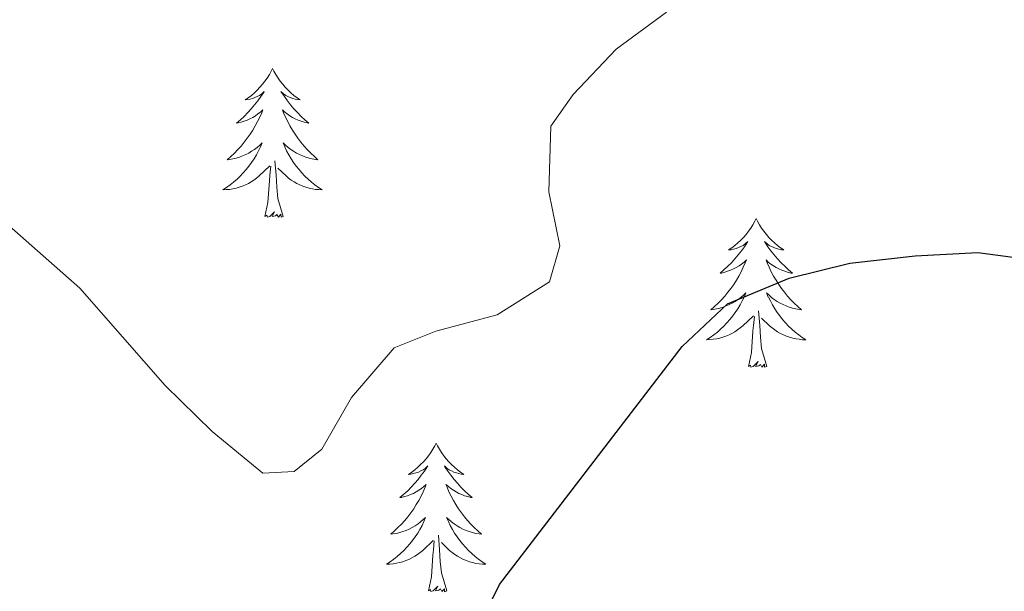
# Model space of a CAD drawing. Units: metres. Extents: x 593462 to 597958, y 4689337 to 4692368.
# Drawn here: x 596889 to 596968, y 4691893 to 4691939 of the extents above; entities that cross this region are included whole.
import ezdxf

# ---------------------------------------------------------------- set-up
doc = ezdxf.new("R2010")
doc.units = ezdxf.units.M
doc.header["$MEASUREMENT"] = 0
for name, color, linetype, lineweight in [('Level 36', 19, 'Continuous', 40), ('Level 4', 36, 'Continuous', 30), ('Level 5', 36, 'Continuous', 0)]:
    doc.layers.add(name, color=color, linetype=linetype, lineweight=lineweight)

msp = doc.modelspace()

# ---------------------------------------------------------------- linework, layer by layer
at = {"layer": 'Level 36', "color": 92, "linetype": 'Continuous', "lineweight": 0}
for points in [[(596909.33, 4691935.39), (596909.22, 4691935.17), (596909.07, 4691934.9), (596908.9, 4691934.63), (596908.72, 4691934.38), (596908.52, 4691934.13), (596908.32, 4691933.89), (596908.1, 4691933.66), (596907.87, 4691933.45), (596907.63, 4691933.24), (596907.38, 4691933.05), (596907.12, 4691932.88), (596907.31, 4691932.9), (596907.52, 4691932.94), (596907.72, 4691932.99), (596907.91, 4691933.06), (596908.1, 4691933.15), (596908.28, 4691933.24), (596908.46, 4691933.36), (596908.66, 4691933.55), (596908.62, 4691933.48), (596908.39, 4691933.14), (596908.15, 4691932.8), (596907.89, 4691932.48), (596907.62, 4691932.16), (596907.34, 4691931.86), (596907.05, 4691931.56), (596906.75, 4691931.28), (596906.43, 4691931.01), (596906.56, 4691931.03), (596906.8, 4691931.09), (596907.05, 4691931.16), (596907.28, 4691931.25), (596907.51, 4691931.35), (596907.74, 4691931.47), (596907.95, 4691931.6), (596908.16, 4691931.75), (596908.36, 4691931.9), (596908.54, 4691932.07), (596908.46, 4691931.85), (596908.3, 4691931.49), (596908.13, 4691931.14), (596907.94, 4691930.79), (596907.74, 4691930.45), (596907.53, 4691930.12), (596907.3, 4691929.8), (596907.06, 4691929.48), (596906.81, 4691929.18), (596906.55, 4691928.89), (596906.28, 4691928.61), (596905.99, 4691928.34), (596905.69, 4691928.08), (596905.89, 4691928.1), (596906.15, 4691928.15), (596906.42, 4691928.22), (596906.68, 4691928.29), (596906.93, 4691928.39), (596907.18, 4691928.5), (596907.42, 4691928.62), (596907.65, 4691928.76), (596907.88, 4691928.91), (596908.1, 4691929.07), (596908.3, 4691929.25), (596908.5, 4691929.44), (596908.36, 4691929.11)], [(596909.33, 4691935.39), (596909.44, 4691935.17), (596909.6, 4691934.9), (596909.77, 4691934.63), (596909.95, 4691934.38), (596910.14, 4691934.13), (596910.35, 4691933.89), (596910.57, 4691933.66), (596910.8, 4691933.45), (596911.04, 4691933.24), (596911.29, 4691933.05), (596911.55, 4691932.88), (596911.35, 4691932.9), (596911.15, 4691932.94), (596910.95, 4691932.99), (596910.75, 4691933.06), (596910.56, 4691933.15), (596910.38, 4691933.24), (596910.21, 4691933.36), (596910, 4691933.55), (596910.04, 4691933.48), (596910.28, 4691933.14), (596910.52, 4691932.8), (596910.77, 4691932.48), (596911.04, 4691932.16), (596911.32, 4691931.86), (596911.61, 4691931.56), (596911.92, 4691931.28), (596912.23, 4691931.01), (596912.11, 4691931.03), (596911.86, 4691931.09), (596911.62, 4691931.16), (596911.38, 4691931.25), (596911.15, 4691931.35), (596910.93, 4691931.47), (596910.71, 4691931.6), (596910.5, 4691931.75), (596910.31, 4691931.9), (596910.12, 4691932.07), (596910.21, 4691931.85), (596910.36, 4691931.49), (596910.54, 4691931.14), (596910.72, 4691930.79), (596910.92, 4691930.45), (596911.13, 4691930.12), (596911.36, 4691929.8), (596911.6, 4691929.48), (596911.85, 4691929.18), (596912.11, 4691928.89), (596912.39, 4691928.61), (596912.68, 4691928.34), (596912.97, 4691928.08), (596912.78, 4691928.1), (596912.51, 4691928.15), (596912.25, 4691928.22), (596911.99, 4691928.29), (596911.73, 4691928.39), (596911.48, 4691928.5), (596911.24, 4691928.62), (596911.01, 4691928.76), (596910.78, 4691928.91), (596910.57, 4691929.07), (596910.36, 4691929.25), (596910.17, 4691929.44), (596910.31, 4691929.11)], [(596908.358, 4691929.106), (596908.198, 4691928.786), (596908.028, 4691928.466), (596907.848, 4691928.166), (596907.648, 4691927.866), (596907.438, 4691927.576), (596907.218, 4691927.296), (596906.978, 4691927.036), (596906.738, 4691926.776), (596906.478, 4691926.526), (596906.208, 4691926.296), (596905.928, 4691926.076), (596905.639, 4691925.866), (596905.349, 4691925.676), (596905.618, 4691925.686), (596905.878, 4691925.706), (596906.138, 4691925.746), (596906.398, 4691925.806), (596906.658, 4691925.876), (596906.908, 4691925.966), (596907.148, 4691926.066), (596907.388, 4691926.186), (596907.618, 4691926.316), (596907.838, 4691926.456), (596908.048, 4691926.616), (596908.258, 4691926.786), (596909.098, 4691927.586)], [(596910.308, 4691929.105), (596910.458, 4691928.785), (596910.628, 4691928.465), (596910.818, 4691928.165), (596911.008, 4691927.865), (596911.218, 4691927.575), (596911.448, 4691927.295), (596911.678, 4691927.035), (596911.928, 4691926.775), (596912.178, 4691926.525), (596912.448, 4691926.295), (596912.728, 4691926.075), (596913.018, 4691925.865), (596913.308, 4691925.675), (596913.048, 4691925.685), (596912.778, 4691925.705), (596912.518, 4691925.745), (596912.258, 4691925.805), (596912.008, 4691925.875), (596911.758, 4691925.965), (596911.508, 4691926.065), (596911.278, 4691926.185), (596911.048, 4691926.316), (596910.818, 4691926.456), (596910.608, 4691926.616), (596910.408, 4691926.786), (596909.748, 4691927.406)], [(596910.18, 4691923.54), (596909.75, 4691924.98), (596909.66, 4691925.89), (596909.62, 4691926.84), (596909.52, 4691928)], [(596908.71, 4691923.54), (596908.96, 4691924.66), (596909.07, 4691926.4), (596909.12, 4691926.84), (596909.18, 4691927.56)], [(596910.18, 4691923.54), (596910.01, 4691923.47), (596909.99, 4691923.71), (596909.8, 4691923.49), (596909.68, 4691923.69), (596909.56, 4691923.59), (596909.29, 4691923.53), (596909.48, 4691923.92), (596909.1, 4691923.54), (596908.91, 4691923.49), (596908.87, 4691923.65), (596908.71, 4691923.54)], [(596948.1, 4691923.37), (596947.99, 4691923.15), (596947.83, 4691922.87), (596947.66, 4691922.61), (596947.48, 4691922.35), (596947.29, 4691922.1), (596947.08, 4691921.86), (596946.86, 4691921.64), (596946.63, 4691921.42), (596946.39, 4691921.22), (596946.14, 4691921.03), (596945.88, 4691920.85), (596946.08, 4691920.87), (596946.28, 4691920.91), (596946.48, 4691920.97), (596946.68, 4691921.04), (596946.86, 4691921.12), (596947.05, 4691921.22), (596947.22, 4691921.33), (596947.42, 4691921.52), (596947.38, 4691921.46), (596947.15, 4691921.11), (596946.91, 4691920.78), (596946.66, 4691920.45), (596946.39, 4691920.13), (596946.11, 4691919.83), (596945.82, 4691919.54), (596945.51, 4691919.25), (596945.2, 4691918.98), (596945.32, 4691919), (596945.57, 4691919.06), (596945.81, 4691919.14), (596946.05, 4691919.22), (596946.28, 4691919.33), (596946.5, 4691919.44), (596946.72, 4691919.58), (596946.92, 4691919.72), (596947.12, 4691919.88), (596947.31, 4691920.05), (596947.22, 4691919.82), (596947.06, 4691919.46), (596946.89, 4691919.11), (596946.71, 4691918.76), (596946.51, 4691918.42), (596946.3, 4691918.09), (596946.07, 4691917.77), (596945.83, 4691917.46), (596945.58, 4691917.16), (596945.32, 4691916.86), (596945.04, 4691916.58), (596944.75, 4691916.31), (596944.46, 4691916.05), (596944.65, 4691916.08), (596944.92, 4691916.13), (596945.18, 4691916.19), (596945.44, 4691916.27), (596945.7, 4691916.36), (596945.94, 4691916.47), (596946.18, 4691916.59), (596946.42, 4691916.73), (596946.64, 4691916.88), (596946.86, 4691917.04), (596947.07, 4691917.22), (596947.26, 4691917.41), (596947.12, 4691917.08)], [(596948.1, 4691923.37), (596948.21, 4691923.15), (596948.36, 4691922.87), (596948.53, 4691922.61), (596948.71, 4691922.35), (596948.91, 4691922.1), (596949.11, 4691921.86), (596949.33, 4691921.64), (596949.56, 4691921.42), (596949.8, 4691921.22), (596950.05, 4691921.03), (596950.31, 4691920.85), (596950.12, 4691920.87), (596949.91, 4691920.91), (596949.71, 4691920.97), (596949.52, 4691921.04), (596949.33, 4691921.12), (596949.15, 4691921.22), (596948.97, 4691921.33), (596948.77, 4691921.52), (596948.81, 4691921.46), (596949.04, 4691921.11), (596949.28, 4691920.78), (596949.54, 4691920.45), (596949.81, 4691920.13), (596950.09, 4691919.83), (596950.38, 4691919.54), (596950.68, 4691919.25), (596951, 4691918.98), (596950.87, 4691919), (596950.62, 4691919.06), (596950.38, 4691919.14), (596950.15, 4691919.22), (596949.92, 4691919.33), (596949.69, 4691919.44), (596949.48, 4691919.58), (596949.27, 4691919.72), (596949.07, 4691919.88), (596948.89, 4691920.05), (596948.97, 4691919.82), (596949.13, 4691919.46), (596949.3, 4691919.11), (596949.49, 4691918.76), (596949.69, 4691918.42), (596949.9, 4691918.09), (596950.12, 4691917.77), (596950.36, 4691917.46), (596950.62, 4691917.16), (596950.88, 4691916.86), (596951.15, 4691916.58), (596951.44, 4691916.31), (596951.74, 4691916.05), (596951.54, 4691916.08), (596951.28, 4691916.13), (596951.01, 4691916.19), (596950.75, 4691916.27), (596950.5, 4691916.36), (596950.25, 4691916.47), (596950.01, 4691916.59), (596949.78, 4691916.73), (596949.55, 4691916.88), (596949.33, 4691917.04), (596949.13, 4691917.22), (596948.93, 4691917.41), (596949.07, 4691917.08)], [(596947.123, 4691917.081), (596946.963, 4691916.761), (596946.803, 4691916.452), (596946.613, 4691916.142), (596946.423, 4691915.842), (596946.213, 4691915.562), (596945.983, 4691915.282), (596945.753, 4691915.012), (596945.503, 4691914.752), (596945.243, 4691914.512), (596944.983, 4691914.272), (596944.703, 4691914.052), (596944.413, 4691913.842), (596944.123, 4691913.652), (596944.383, 4691913.662), (596944.643, 4691913.692), (596944.913, 4691913.732), (596945.173, 4691913.782), (596945.423, 4691913.862), (596945.673, 4691913.942), (596945.923, 4691914.052), (596946.153, 4691914.162), (596946.383, 4691914.292), (596946.603, 4691914.442), (596946.823, 4691914.602), (596947.023, 4691914.772), (596947.873, 4691915.561)], [(596949.073, 4691917.081), (596949.233, 4691916.761), (596949.403, 4691916.451), (596949.583, 4691916.141), (596949.783, 4691915.841), (596949.993, 4691915.561), (596950.213, 4691915.281), (596950.453, 4691915.011), (596950.693, 4691914.751), (596950.953, 4691914.511), (596951.223, 4691914.271), (596951.503, 4691914.051), (596951.793, 4691913.841), (596952.083, 4691913.651), (596951.813, 4691913.661), (596951.553, 4691913.691), (596951.293, 4691913.731), (596951.033, 4691913.781), (596950.773, 4691913.861), (596950.523, 4691913.941), (596950.283, 4691914.051), (596950.043, 4691914.161), (596949.813, 4691914.291), (596949.593, 4691914.441), (596949.383, 4691914.601), (596949.173, 4691914.771), (596948.523, 4691915.391)], [(596948.95, 4691911.52), (596948.52, 4691912.96), (596948.43, 4691913.86), (596948.38, 4691914.81), (596948.28, 4691915.97)], [(596947.48, 4691911.52), (596947.72, 4691912.63), (596947.84, 4691914.38), (596947.88, 4691914.81), (596947.95, 4691915.53)], [(596948.95, 4691911.52), (596948.77, 4691911.45), (596948.76, 4691911.69), (596948.56, 4691911.46), (596948.44, 4691911.67), (596948.32, 4691911.56), (596948.05, 4691911.51), (596948.25, 4691911.9), (596947.86, 4691911.52), (596947.68, 4691911.46), (596947.64, 4691911.63), (596947.48, 4691911.52)], [(596922.44, 4691905.38), (596922.33, 4691905.16), (596922.17, 4691904.89), (596922.01, 4691904.62), (596921.82, 4691904.36), (596921.63, 4691904.12), (596921.42, 4691903.88), (596921.2, 4691903.65), (596920.97, 4691903.44), (596920.73, 4691903.23), (596920.48, 4691903.04), (596920.22, 4691902.86), (596920.42, 4691902.89), (596920.62, 4691902.93), (596920.82, 4691902.98), (596921.02, 4691903.05), (596921.21, 4691903.14), (596921.39, 4691903.23), (596921.56, 4691903.35), (596921.77, 4691903.54), (596921.73, 4691903.47), (596921.5, 4691903.13), (596921.25, 4691902.79), (596921, 4691902.46), (596920.73, 4691902.15), (596920.45, 4691901.84), (596920.16, 4691901.55), (596919.85, 4691901.27), (596919.54, 4691901), (596919.66, 4691901.02), (596919.91, 4691901.08), (596920.15, 4691901.15), (596920.39, 4691901.24), (596920.62, 4691901.34), (596920.84, 4691901.46), (596921.06, 4691901.59), (596921.27, 4691901.74), (596921.46, 4691901.89), (596921.65, 4691902.06), (596921.56, 4691901.84), (596921.41, 4691901.48), (596921.24, 4691901.12), (596921.05, 4691900.78), (596920.85, 4691900.44), (596920.64, 4691900.11), (596920.41, 4691899.78), (596920.17, 4691899.47), (596919.92, 4691899.17), (596919.66, 4691898.88), (596919.38, 4691898.6), (596919.1, 4691898.33), (596918.8, 4691898.07), (596918.99, 4691898.09), (596919.26, 4691898.14), (596919.52, 4691898.2), (596919.78, 4691898.28), (596920.04, 4691898.38), (596920.29, 4691898.48), (596920.53, 4691898.61), (596920.76, 4691898.75), (596920.99, 4691898.9), (596921.2, 4691899.06), (596921.41, 4691899.24), (596921.6, 4691899.42), (596921.46, 4691899.1)], [(596922.44, 4691905.38), (596922.55, 4691905.16), (596922.7, 4691904.89), (596922.87, 4691904.62), (596923.06, 4691904.36), (596923.25, 4691904.12), (596923.46, 4691903.88), (596923.68, 4691903.65), (596923.9, 4691903.44), (596924.14, 4691903.23), (596924.4, 4691903.04), (596924.66, 4691902.86), (596924.46, 4691902.89), (596924.25, 4691902.93), (596924.06, 4691902.98), (596923.86, 4691903.05), (596923.67, 4691903.14), (596923.49, 4691903.23), (596923.32, 4691903.35), (596923.11, 4691903.54), (596923.15, 4691903.47), (596923.38, 4691903.13), (596923.62, 4691902.79), (596923.88, 4691902.46), (596924.15, 4691902.15), (596924.43, 4691901.84), (596924.72, 4691901.55), (596925.02, 4691901.27), (596925.34, 4691901), (596925.21, 4691901.02), (596924.97, 4691901.08), (596924.72, 4691901.15), (596924.49, 4691901.24), (596924.26, 4691901.34), (596924.04, 4691901.46), (596923.82, 4691901.59), (596923.61, 4691901.74), (596923.42, 4691901.89), (596923.23, 4691902.06), (596923.32, 4691901.84), (596923.47, 4691901.48), (596923.64, 4691901.12), (596923.83, 4691900.78), (596924.03, 4691900.44), (596924.24, 4691900.11), (596924.47, 4691899.78), (596924.71, 4691899.47), (596924.96, 4691899.17), (596925.22, 4691898.88), (596925.5, 4691898.6), (596925.78, 4691898.33), (596926.08, 4691898.07), (596925.88, 4691898.09), (596925.62, 4691898.14), (596925.35, 4691898.2), (596925.1, 4691898.28), (596924.84, 4691898.38), (596924.59, 4691898.48), (596924.35, 4691898.61), (596924.12, 4691898.75), (596923.89, 4691898.9), (596923.68, 4691899.06), (596923.47, 4691899.24), (596923.28, 4691899.42), (596923.42, 4691899.1)], [(596921.465, 4691899.096), (596921.315, 4691898.776), (596921.145, 4691898.456), (596920.965, 4691898.157), (596920.765, 4691897.857), (596920.555, 4691897.567), (596920.325, 4691897.287), (596920.095, 4691897.027), (596919.845, 4691896.767), (596919.595, 4691896.517), (596919.325, 4691896.287), (596919.045, 4691896.067), (596918.755, 4691895.857), (596918.465, 4691895.667), (596918.725, 4691895.677), (596918.995, 4691895.697), (596919.255, 4691895.737), (596919.515, 4691895.797), (596919.765, 4691895.867), (596920.015, 4691895.957), (596920.265, 4691896.057), (596920.504, 4691896.177), (596920.724, 4691896.307), (596920.954, 4691896.447), (596921.164, 4691896.607), (596921.364, 4691896.777), (596922.214, 4691897.576)], [(596923.424, 4691899.096), (596923.574, 4691898.776), (596923.744, 4691898.456), (596923.924, 4691898.156), (596924.124, 4691897.856), (596924.334, 4691897.566), (596924.554, 4691897.286), (596924.794, 4691897.026), (596925.034, 4691896.766), (596925.294, 4691896.516), (596925.564, 4691896.286), (596925.844, 4691896.066), (596926.134, 4691895.856), (596926.424, 4691895.666), (596926.154, 4691895.676), (596925.894, 4691895.696), (596925.634, 4691895.736), (596925.374, 4691895.796), (596925.124, 4691895.866), (596924.864, 4691895.956), (596924.624, 4691896.056), (596924.384, 4691896.176), (596924.154, 4691896.306), (596923.934, 4691896.446), (596923.724, 4691896.606), (596923.524, 4691896.776), (596922.864, 4691897.396)], [(596923.29, 4691893.53), (596922.86, 4691894.97), (596922.77, 4691895.88), (596922.72, 4691896.82), (596922.62, 4691897.99)], [(596921.82, 4691893.53), (596922.06, 4691894.65), (596922.18, 4691896.39), (596922.23, 4691896.82), (596922.29, 4691897.55)], [(596923.29, 4691893.53), (596923.12, 4691893.46), (596923.1, 4691893.7), (596922.91, 4691893.48), (596922.79, 4691893.68), (596922.66, 4691893.58), (596922.4, 4691893.52), (596922.59, 4691893.91), (596922.21, 4691893.53), (596922.02, 4691893.48), (596921.98, 4691893.64), (596921.82, 4691893.53)]]:
    msp.add_lwpolyline(points, dxfattribs=at)
at = {"layer": 'Level 4', "color": 36, "linetype": 'Continuous', "lineweight": 30}
msp.add_polyline3d([(596917.82, 4691864.72, 400), (596921.68, 4691863.71, 400), (596924.83, 4691864.61, 400), (596925.32, 4691866.69, 400), (596922.51, 4691874.49, 400), (596922.07, 4691879.59, 400), (596922.88, 4691884.62, 400), (596927.53, 4691894.05, 400), (596942.15, 4691913.12, 400), (596945.8, 4691916.53, 400), (596950.74, 4691918.58, 400), (596955.6, 4691919.78, 400), (596960.84, 4691920.38, 400), (596965.86, 4691920.65, 400), (596970.88, 4691919.97, 400)], dxfattribs=at)
at = {"layer": 'Level 5', "color": 36, "linetype": 'Continuous', "lineweight": 0}
msp.add_polyline3d([(596885.69, 4691924.97, 405), (596893.89, 4691917.78, 405), (596900.72, 4691909.98, 405), (596904.48, 4691906.3, 405), (596908.54, 4691902.97, 405), (596911.05, 4691903.09, 405), (596913.28, 4691904.88, 405), (596915.66, 4691909.02, 405), (596919.066, 4691912.996, 405), (596922.426, 4691914.335, 405), (596927.345, 4691915.644, 405), (596931.535, 4691918.303, 405), (596932.345, 4691921.193, 405), (596931.476, 4691925.503, 405), (596931.636, 4691930.782, 405), (596933.416, 4691933.312, 405), (596936.866, 4691936.931, 405), (596940.896, 4691939.91, 405)], dxfattribs=at)

doc.saveas('drawing.dxf')
